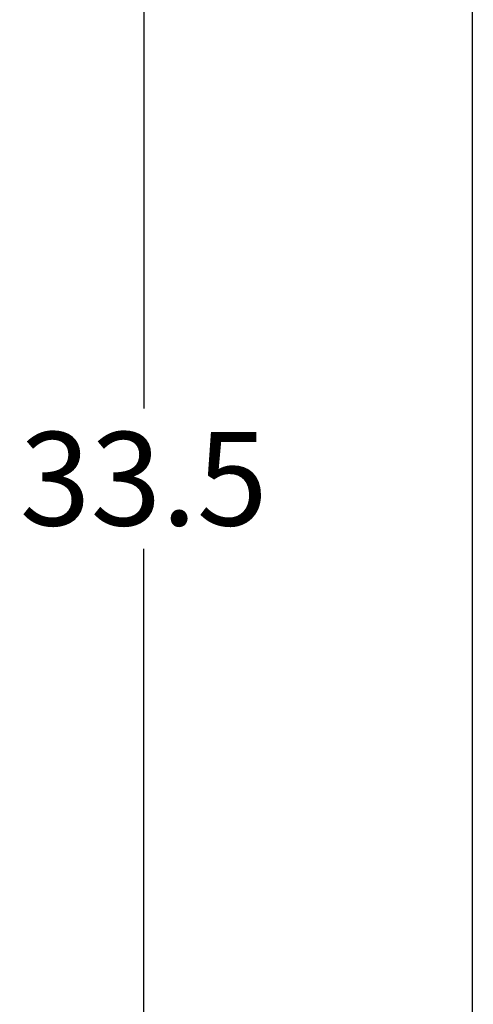
# Model space of a CAD drawing. Units: inches. Extents: x 0.3 to 21.8, y 0.2 to 16.9.
# Drawn here: x 8 to 8.6, y 13.7 to 15.1 of the extents above; entities that cross this region are included whole.
import ezdxf

# ---------------------------------------------------------------- set-up
doc = ezdxf.new("R2010")
doc.units = ezdxf.units.IN
doc.header["$MEASUREMENT"] = 0
doc.header["$PDSIZE"] = -1
doc.styles.add('SLDTEXTSTYLE0', font='TXT', dxfattribs={"width": 0.75})
doc.dimstyles.new('SLDDIMSTYLE0', dxfattribs={"dimtxt": 0.125, "dimasz": 0.13, "dimexe": 0, "dimexo": 0.0625, "dimgap": 0.03125, "dimtad": 0, "dimtih": 1, "dimtoh": 1, "dimdec": 6, "dimlfac": 11, "dimrnd": 1e-09, "dimzin": 12, "dimdsep": 46, "dimtxsty": 'SLDTEXTSTYLE0', "dimsah": 1, "dimcen": 0.09, "dimadec": 0, "dimazin": 3, "dimtfac": 1, "dimtdec": 3, "dimtofl": 0, "dimtmove": 0, "dimatfit": 3, "dimfxl": 1, "dimfrac": 2, "dimtolj": 1, "dimtzin": 12, "dimarcsym": 0})

# ---------------------------------------------------------------- blocks, each defined once
blk = doc.blocks.new('_D')
at = {"color": 0, "linetype": 'Continuous', "lineweight": -2, "transparency": 16777216}
for p, q in [((8.9958, 15.9741), (8.1659, 15.9741)), ((8.1659, 15.8441), (8.1659, 14.5451)), ((8.1659, 13.0586), (8.1659, 14.3576)), ((8.9958, 12.9286), (8.1659, 12.9286))]:
    blk.add_line(p, q, dxfattribs=at)
at = {"color": 0, "linetype": 'Continuous', "transparency": 16777216}
for points in [[(8.1443, 15.8441), (8.1876, 15.8441), (8.1659, 15.9741)], [(8.1443, 13.0586), (8.1876, 13.0586), (8.1659, 12.9286)]]:
    blk.add_solid(points, dxfattribs=at)
at = {"layer": 'Defpoints', "color": 0, "linetype": 'Continuous', "transparency": 16777216}
for p in [(9.0583, 15.9741), (8.1659, 12.9286), (9.0583, 12.9286)]:
    blk.add_point(p, dxfattribs=at)
at = {"color": 0, "linetype": 'Continuous', "lineweight": 18, "transparency": 16777216, "insert": (8.1659, 14.5138), "char_height": 0.125, "attachment_point": 2, "style": 'SLDTEXTSTYLE0'}
blk.add_mtext('\\A1;33.5', dxfattribs=at)

msp = doc.modelspace()

# ---------------------------------------------------------------- linework, layer by layer
at = {"color": 7, "linetype": 'Continuous', "lineweight": 25}
msp.add_line((8.60484575, 13.38348969), (8.60484575, 15.51915654), dxfattribs=at)

# ---------------------------------------------------------------- dimensions: what is measured, and where the dimension line sits
at = {"color": 7, "linetype": 'Continuous', "lineweight": 18}
dim = msp.add_linear_dim(base=(8.16594485, 12.92859584), p1=(9.0582848, 15.97405039), p2=(9.0582848, 12.92859584), angle=90, dimstyle='SLDDIMSTYLE0', dxfattribs=at)
dim.commit()
dim.dimension.update_dxf_attribs({"geometry": '_D', "text_midpoint": (8.16594485, 14.45132312), "dimtype": 160})

doc.saveas('drawing.dxf')
